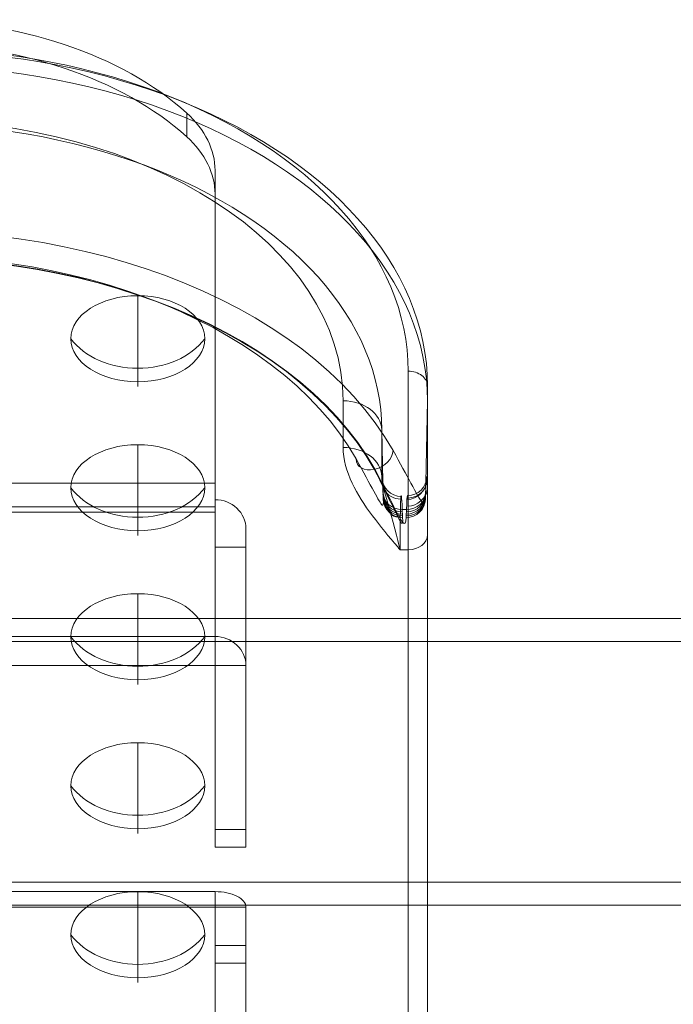
# Model space of a CAD drawing. Units: millimetres. Extents: x -11913 to -6150, y -5982 to -1433.
# Drawn here: x -8193 to -8109, y -3061 to -2933 of the extents above; entities that cross this region are included whole.
import ezdxf

# ---------------------------------------------------------------- set-up
doc = ezdxf.new("R2010")
doc.units = ezdxf.units.MM
doc.header["$MEASUREMENT"] = 0
for name, color, linetype, lineweight in [('Level 25', 7, 'Continuous', 0), ('Level 26', 7, 'Continuous', 0), ('Level 8', 7, 'Continuous', 0)]:
    doc.layers.add(name, color=color, linetype=linetype, lineweight=lineweight)

# ---------------------------------------------------------------- blocks, each defined once
blk = doc.blocks.new('From Feature Node_462')
at = {"layer": 'Level 26', "color": 7, "lineweight": 13}
for q in [(-8178.179321, -3046.057847), (-8178.179321, -3057.794329)]:
    blk.add_line((-8178.179321, -3055.454773), q, dxfattribs=at)
at = {"layer": 'Level 26', "color": 7, "lineweight": 13, "extrusion": (0, 0, -1)}
blk.add_ellipse((-8178.179321, -3051.624551), major_axis=(-8.660254, 0), ratio=0.6427876097, dxfattribs=at)
at = {"layer": 'Level 26', "color": 7, "lineweight": 13}
blk.add_ellipse((-8178.179321, -3047.794329), major_axis=(10, 0), ratio=0.7660444431, start_param=3.6651914292, end_param=4.7123889804, dxfattribs=at)
at = {"layer": 'Level 26', "color": 7, "lineweight": 13, "extrusion": (0, 0, -1)}
blk.add_ellipse((-8178.179321, -3047.794329), major_axis=(-10, 0), ratio=0.7660444431, start_param=3.6651914292, end_param=4.7123889804, dxfattribs=at)
blk = doc.blocks.new('From Feature Solid_275')
at = {"layer": 'Level 26', "color": 7, "lineweight": 13}
blk.add_blockref('From Feature Node_462', (0, 0), dxfattribs=at)
blk = doc.blocks.new('From Feature Node_461')
at = {"layer": 'Level 26', "color": 7, "lineweight": 13}
blk.add_blockref('From Feature Solid_275', (0, 0), dxfattribs=at)
blk = doc.blocks.new('From Feature Solid_274')
at = {"layer": 'Level 26', "color": 7, "lineweight": 13}
blk.add_blockref('From Feature Node_461', (0, 0), dxfattribs=at)
blk = doc.blocks.new('From Feature Node_464')
at = {"layer": 'Level 26', "color": 7, "lineweight": 13}
for q in [(-8178.179321, -3007.49059), (-8178.179321, -3019.227072)]:
    blk.add_line((-8178.179321, -3016.887516), q, dxfattribs=at)
at = {"layer": 'Level 26', "color": 7, "lineweight": 13, "extrusion": (0, 0, -1)}
blk.add_ellipse((-8178.179321, -3013.057294), major_axis=(-8.660254, 0), ratio=0.6427876097, dxfattribs=at)
at = {"layer": 'Level 26', "color": 7, "lineweight": 13}
blk.add_ellipse((-8178.179321, -3009.227072), major_axis=(10, 0), ratio=0.7660444431, start_param=3.6651914292, end_param=4.7123889804, dxfattribs=at)
at = {"layer": 'Level 26', "color": 7, "lineweight": 13, "extrusion": (0, 0, -1)}
blk.add_ellipse((-8178.179321, -3009.227072), major_axis=(-10, 0), ratio=0.7660444431, start_param=3.6651914292, end_param=4.7123889804, dxfattribs=at)
blk = doc.blocks.new('From Feature Solid_277')
at = {"layer": 'Level 26', "color": 7, "lineweight": 13}
blk.add_blockref('From Feature Node_464', (0, 0), dxfattribs=at)
blk = doc.blocks.new('From Feature Node_463')
at = {"layer": 'Level 26', "color": 7, "lineweight": 13}
blk.add_blockref('From Feature Solid_277', (0, 0), dxfattribs=at)
blk = doc.blocks.new('From Feature Solid_276')
at = {"layer": 'Level 26', "color": 7, "lineweight": 13}
blk.add_blockref('From Feature Node_463', (0, 0), dxfattribs=at)
blk = doc.blocks.new('From Feature Node_466')
at = {"layer": 'Level 26', "color": 7, "lineweight": 13}
for q in [(-8178.179321, -3026.774218), (-8178.179321, -3038.5107)]:
    blk.add_line((-8178.179321, -3036.171145), q, dxfattribs=at)
at = {"layer": 'Level 26', "color": 7, "lineweight": 13, "extrusion": (0, 0, -1)}
blk.add_ellipse((-8178.179321, -3032.340922), major_axis=(-8.660254, 0), ratio=0.6427876097, dxfattribs=at)
at = {"layer": 'Level 26', "color": 7, "lineweight": 13}
blk.add_ellipse((-8178.179321, -3028.5107), major_axis=(10, 0), ratio=0.7660444431, start_param=3.6651914292, end_param=4.7123889804, dxfattribs=at)
at = {"layer": 'Level 26', "color": 7, "lineweight": 13, "extrusion": (0, 0, -1)}
blk.add_ellipse((-8178.179321, -3028.5107), major_axis=(-10, 0), ratio=0.7660444431, start_param=3.6651914292, end_param=4.7123889804, dxfattribs=at)
blk = doc.blocks.new('From Feature Solid_279')
at = {"layer": 'Level 26', "color": 7, "lineweight": 13}
blk.add_blockref('From Feature Node_466', (0, 0), dxfattribs=at)
blk = doc.blocks.new('From Feature Node_465')
at = {"layer": 'Level 26', "color": 7, "lineweight": 13}
blk.add_blockref('From Feature Solid_279', (0, 0), dxfattribs=at)
blk = doc.blocks.new('From Feature Solid_278')
at = {"layer": 'Level 26', "color": 7, "lineweight": 13}
blk.add_blockref('From Feature Node_465', (0, 0), dxfattribs=at)
blk = doc.blocks.new('From Feature Node_484')
at = {"layer": 'Level 26', "color": 7, "lineweight": 13}
for q in [(-8178.179321, -2988.206962), (-8178.179321, -2999.943444)]:
    blk.add_line((-8178.179321, -2997.603888), q, dxfattribs=at)
at = {"layer": 'Level 26', "color": 7, "lineweight": 13, "extrusion": (0, 0, -1)}
blk.add_ellipse((-8178.179321, -2993.773666), major_axis=(-8.660254, 0), ratio=0.6427876097, dxfattribs=at)
at = {"layer": 'Level 26', "color": 7, "lineweight": 13}
blk.add_ellipse((-8178.179321, -2989.943444), major_axis=(10, 0), ratio=0.7660444431, start_param=3.6651914292, end_param=4.7123889804, dxfattribs=at)
at = {"layer": 'Level 26', "color": 7, "lineweight": 13, "extrusion": (0, 0, -1)}
blk.add_ellipse((-8178.179321, -2989.943444), major_axis=(-10, 0), ratio=0.7660444431, start_param=3.6651914292, end_param=4.7123889804, dxfattribs=at)
blk = doc.blocks.new('From Feature Solid_297')
at = {"layer": 'Level 26', "color": 7, "lineweight": 13}
blk.add_blockref('From Feature Node_484', (0, 0), dxfattribs=at)
blk = doc.blocks.new('From Feature Node_483')
at = {"layer": 'Level 26', "color": 7, "lineweight": 13}
blk.add_blockref('From Feature Solid_297', (0, 0), dxfattribs=at)
blk = doc.blocks.new('From Feature Solid_296')
at = {"layer": 'Level 26', "color": 7, "lineweight": 13}
blk.add_blockref('From Feature Node_483', (0, 0), dxfattribs=at)
blk = doc.blocks.new('From Feature Node_486')
at = {"layer": 'Level 26', "color": 7, "lineweight": 13}
for q in [(-8178.179321, -2968.923334), (-8178.179321, -2980.659815)]:
    blk.add_line((-8178.179321, -2978.32026), q, dxfattribs=at)
at = {"layer": 'Level 26', "color": 7, "lineweight": 13, "extrusion": (0, 0, -1)}
blk.add_ellipse((-8178.179321, -2974.490038), major_axis=(-8.660254, 0), ratio=0.6427876097, dxfattribs=at)
at = {"layer": 'Level 26', "color": 7, "lineweight": 13}
blk.add_ellipse((-8178.179321, -2970.659815), major_axis=(10, 0), ratio=0.7660444431, start_param=3.6651914292, end_param=4.7123889804, dxfattribs=at)
at = {"layer": 'Level 26', "color": 7, "lineweight": 13, "extrusion": (0, 0, -1)}
blk.add_ellipse((-8178.179321, -2970.659815), major_axis=(-10, 0), ratio=0.7660444431, start_param=3.6651914292, end_param=4.7123889804, dxfattribs=at)
blk = doc.blocks.new('From Feature Solid_299')
at = {"layer": 'Level 26', "color": 7, "lineweight": 13}
blk.add_blockref('From Feature Node_486', (0, 0), dxfattribs=at)
blk = doc.blocks.new('From Feature Node_485')
at = {"layer": 'Level 26', "color": 7, "lineweight": 13}
blk.add_blockref('From Feature Solid_299', (0, 0), dxfattribs=at)
blk = doc.blocks.new('From Feature Solid_298')
at = {"layer": 'Level 26', "color": 7, "lineweight": 13}
blk.add_blockref('From Feature Node_485', (0, 0), dxfattribs=at)
blk = doc.blocks.new('From Feature Node_497')
at = {"layer": 'Level 26', "color": 7, "lineweight": 13}
blk.add_line((-8143.179321, -3001.808511), (-8144.220641, -3001.808511), dxfattribs=at)
blk = doc.blocks.new('From Feature Node_496')
at = {"layer": 'Level 26', "color": 7, "lineweight": 13}
blk.add_line((-8143.179321, -3101.440591), (-8144.220641, -3101.440591), dxfattribs=at)
blk.add_blockref('From Feature Node_497', (0, 0), dxfattribs=at)
blk = doc.blocks.new('From Feature Solid_302')
at = {"layer": 'Level 26', "color": 7, "lineweight": 13}
blk.add_blockref('From Feature Node_496', (0, 0), dxfattribs=at)
blk = doc.blocks.new('From Feature Node_498')
at = {"layer": 'Level 26', "color": 7, "lineweight": 13}
for p, q in [((-8140.679321, -2982.524883), (-8140.955869, -2995.235734)), ((-8146.402774, -2995.235734), (-8146.597377, -2986.291277))]:
    blk.add_line(p, q, dxfattribs=at)
blk = doc.blocks.new('From Feature Solid_303')
at = {"layer": 'Level 26', "color": 7, "lineweight": 13}
blk.add_blockref('From Feature Node_498', (0, 0), dxfattribs=at)
blk = doc.blocks.new('From Feature Node_495')
at = {"layer": 'Level 26', "color": 7, "lineweight": 13}
for name in ['From Feature Solid_303', 'From Feature Solid_302']:
    blk.add_blockref(name, (0, 0), dxfattribs=at)
blk = doc.blocks.new('From Feature Node_494')
at = {"layer": 'Level 26', "color": 7, "lineweight": 13}
for p, q in [((-8147.489344, -2991.38962), (-8147.577234, -2991.38962)), ((-8143.408835, -2996.599066), (-8143.949807, -2996.599066))]:
    blk.add_line(p, q, dxfattribs=at)
blk.add_blockref('From Feature Node_495', (0, 0), dxfattribs=at)
blk = doc.blocks.new('From Feature Node_493')
at = {"layer": 'Level 26', "color": 7, "lineweight": 13}
blk.add_blockref('From Feature Node_494', (0, 0), dxfattribs=at)
blk = doc.blocks.new('From Feature Solid_301')
at = {"layer": 'Level 26', "color": 7, "lineweight": 13}
blk.add_blockref('From Feature Node_493', (0, 0), dxfattribs=at)
blk = doc.blocks.new('From Feature Node_505')
at = {"layer": 'Level 26', "color": 7, "lineweight": 13}
for p in [(-8140.679321, -2980.609772), (-8140.679321, -2980.609772), (-8140.679321, -2993.773666)]:
    blk.add_line(p, (-8140.679321, -2982.524883), dxfattribs=at)
blk.add_ellipse((-8208.179321, -2982.524883), major_axis=(67.5, 0), ratio=0.6427876097, start_param=0, end_param=3.1415926536, dxfattribs=at)
blk = doc.blocks.new('From Feature Solid_308')
at = {"layer": 'Level 26', "color": 7, "lineweight": 13}
blk.add_blockref('From Feature Node_505', (0, 0), dxfattribs=at)
blk = doc.blocks.new('From Feature Node_503')
at = {"layer": 'Level 26', "color": 7, "lineweight": 13}
blk.add_blockref('From Feature Solid_308', (0, 0), dxfattribs=at)
blk = doc.blocks.new('From Feature Solid_306')
at = {"layer": 'Level 26', "color": 7, "lineweight": 13}
blk.add_blockref('From Feature Node_503', (0, 0), dxfattribs=at)
blk = doc.blocks.new('From Feature Node_501')
at = {"layer": 'Level 26', "color": 7, "lineweight": 13}
blk.add_blockref('From Feature Solid_306', (0, 0), dxfattribs=at)
blk = doc.blocks.new('From Feature Node_500')
at = {"layer": 'Level 26', "color": 7, "lineweight": 13}
blk.add_blockref('From Feature Node_501', (0, 0), dxfattribs=at)
blk = doc.blocks.new('From Feature Node_499')
at = {"layer": 'Level 26', "color": 7, "lineweight": 13}
blk.add_blockref('From Feature Node_500', (0, 0), dxfattribs=at)
blk = doc.blocks.new('From Feature Solid_304')
at = {"layer": 'Level 26', "color": 7, "lineweight": 13}
blk.add_blockref('From Feature Node_499', (0, 0), dxfattribs=at)
blk = doc.blocks.new('From Feature Node_492')
at = {"layer": 'Level 26', "color": 7, "lineweight": 13}
for name in ['From Feature Solid_304', 'From Feature Solid_301']:
    blk.add_blockref(name, (0, 0), dxfattribs=at)
blk = doc.blocks.new('From Feature Node_491')
at = {"layer": 'Level 26', "color": 7, "lineweight": 13, "extrusion": (0, 0, -1)}
for centre, major_axis, ratio, start_param, end_param in [((-8208.18, -3005.51), (-64.46, 0), 0.642788, 0, 2.793924), ((-8146.18, -3024.82), (-0.41, 32.5), 0.010711, 6.27231, 6.632388), ((-8144.06, -2992.41), (-2.48, -0.33), 0.996126, 4.846278, 6.405291), ((-8144.15, -2992.78), (-2.5, 0.12), 0.984774, 4.665165, 5.713077), ((-8144.18, -2968.41), (-0.35, 30), 0.009819, 3.368543, 3.490773), ((-8144.2, -2995.33), (-2.5, 0.03), 0.906299, 4.703139, 5.177068)]:
    blk.add_ellipse(centre, major_axis=major_axis, ratio=ratio, start_param=start_param, end_param=end_param, dxfattribs=at)
at = {"layer": 'Level 26', "color": 7, "lineweight": 13}
for centre, major_axis, ratio, start_param, end_param in [((-8208.18, -3003.62), (61.96, 0), 0.642788, 0.347669, 3.141593), ((-8147.58, -2989.47), (-2.18, -1.23), 0.720212, 5.914149, 7.46828), ((-8143.68, -3024.79), (-0.41, 30), 0.011604, 5.933959, 6.981156), ((-8146.68, -2968.44), (-0.35, 27.5), 0.010711, -3.490795, -3.368565), ((-8143.95, -2994.25), (-2.5, -0.11), 0.939595, 6.251886, 7.81435), ((-8143.94, -2994.53), (2.5, 0.11), 0.949608, 3.107411, 4.669438), ((-8143.93, -2994.78), (2.5, 0.12), 0.958735, 3.103907, 4.665505), ((-8143.91, -2995), (2.5, 0.13), 0.966967, 3.099557, 4.660735), ((-8143.9, -2995.2), (-2.5, -0.15), 0.974297, 6.235617, 7.796383), ((-8143.9, -2995.2), (2.5, 0.15), 0.974297, 3.094024, 4.654791)]:
    blk.add_ellipse(centre, major_axis=major_axis, ratio=ratio, start_param=start_param, end_param=end_param, dxfattribs=at)
for points, knots in [([(-8146.4, -2995.24), (-8146.37, -2995.88), (-8146.39, -2996.15), (-8146.56, -2996.02), (-8146.73, -2995.87), (-8147.08, -2995.26), (-8147.63, -2994.23), (-8148.19, -2993.21), (-8148.97, -2991.76), (-8149.93, -2990.05)], [0, 0, 0, 0, 0.31812, 0.31812, 0.31812, 0.660614, 0.660614, 0.660614, 1, 1, 1, 1]), ([(-8147.58, -2991.39), (-8146.57, -2993.33), (-8145.77, -2994.98), (-8145.19, -2996.17), (-8144.61, -2997.36), (-8144.25, -2998.11), (-8144.07, -2998.34), (-8143.9, -2998.54), (-8143.87, -2998.3), (-8143.9, -2997.64)], [0, 0, 0, 0, 0.341018, 0.341018, 0.341018, 0.684284, 0.684284, 0.684284, 1, 1, 1, 1])]:
    blk.add_open_spline(points, degree=3, knots=knots, dxfattribs=at)
blk.add_blockref('From Feature Node_492', (0, 0), dxfattribs=at)
blk = doc.blocks.new('From Feature Node_490')
at = {"layer": 'Level 26', "color": 7, "lineweight": 13, "extrusion": (0, 0, -1)}
for centre, major_axis, ratio, start_param, end_param in [((-8208.18, -3003.62), (67.04, 0), 0.642788, 3.141593, 5.93598), ((-8141.18, -3024.82), (-0.41, -32.5), 0.010711, 2.79239, 3.446712), ((-8143.41, -2994.25), (-2.5, 0.11), 0.939595, 3.110293, 4.672757), ((-8143.44, -2995), (-2.5, 0.13), 0.966967, 3.099557, 4.660735), ((-8143.43, -2994.78), (-2.5, 0.12), 0.958735, 3.103907, 4.665505), ((-8143.42, -2994.53), (-2.5, 0.11), 0.949608, 3.107411, 4.669438), ((-8143.18, -2968.41), (-0.35, -30), 0.009819, -0.349181, -0.22695)]:
    blk.add_ellipse(centre, major_axis=major_axis, ratio=ratio, start_param=start_param, end_param=end_param, dxfattribs=at)
at = {"layer": 'Level 26', "color": 7, "lineweight": 13}
for centre, major_axis, ratio, start_param, end_param in [((-8208.18, -3005.51), (64.54, 0), 0.642788, 0.347205, 3.141593), ((-8147.49, -2989.47), (-2.18, -1.23), 0.720333, 1.185541, 2.739673), ((-8143.34, -2992.84), (2.49, -0.17), 0.982946, 4.781255, 6.341467), ((-8143.27, -2992.3), (2.19, -1.2), 0.999741, 5.215061, 6.773307), ((-8143.22, -2992.63), (2.5, 0.15), 0.989523, 4.652305, 6.208925), ((-8143.68, -3024.79), (-0.41, -30), 0.011604, 2.836743, 3.490819), ((-8143.41, -2994.25), (-2.5, 0.11), 0.939595, 1.610428, 3.172892), ((-8140.68, -2968.44), (-0.35, -27.5), 0.010711, 0.226972, 0.349203), ((-8143.46, -2995.2), (-2.5, 0.15), 0.974297, 1.628395, 3.189161)]:
    blk.add_ellipse(centre, major_axis=major_axis, ratio=ratio, start_param=start_param, end_param=end_param, dxfattribs=at)
for points, knots in [([(-8145.14, -2988.96), (-8144.21, -2990.61), (-8143.42, -2992.06), (-8142.82, -2993.18), (-8142.14, -2994.43), (-8141.68, -2995.29), (-8141.39, -2995.65), (-8141.11, -2996), (-8141, -2995.86), (-8140.96, -2995.24)], [0, 0, 0, 0, 0.308632, 0.308632, 0.308632, 0.656475, 0.656475, 0.656475, 1, 1, 1, 1]), ([(-8143.46, -2997.64), (-8143.5, -2998.37), (-8143.61, -2998.58), (-8143.88, -2998.26), (-8144.15, -2997.94), (-8144.6, -2997.08), (-8145.26, -2995.79), (-8145.84, -2994.64), (-8146.59, -2993.13), (-8147.49, -2991.39)], [0, 0, 0, 0, 0.347526, 0.347526, 0.347526, 0.694937, 0.694937, 0.694937, 1, 1, 1, 1])]:
    blk.add_open_spline(points, degree=3, knots=knots, dxfattribs=at)
blk.add_blockref('From Feature Node_491', (0, 0), dxfattribs=at)
blk = doc.blocks.new('From Feature Node_489')
at = {"layer": 'Level 26', "color": 7, "lineweight": 13}
for p, q in [((-8140.68, -2993.77), (-8140.68, -2999.89)), ((-8143.18, -2996.17), (-8143.18, -3001.81)), ((-8140.68, -3099.53), (-8140.68, -2999.89)), ((-8143.18, -3101.44), (-8143.18, -3001.81))]:
    blk.add_line(p, q, dxfattribs=at)
at = {"layer": 'Level 26', "color": 7, "lineweight": 13, "extrusion": (0, 0, -1)}
blk.add_ellipse((-8143.18, -2999.89), major_axis=(2.5, 0), ratio=0.766044, start_param=0, end_param=1.570796, dxfattribs=at)
at = {"layer": 'Level 26', "color": 7, "lineweight": 13}
for points, knots in [([(-8143.18, -2996.17), (-8142.05, -2996.17), (-8140.78, -2995.05), (-8140.69, -2993.97), (-8140.68, -2993.92), (-8140.68, -2993.87), (-8140.68, -2993.82)], [0, 0, 0, 0, 0.955453, 0.955453, 0.955453, 1, 1, 1, 1]), ([(-8140.68, -2993.82), (-8140.68, -2993.82), (-8140.68, -2993.82), (-8140.68, -2993.82), (-8140.68, -2993.82), (-8140.68, -2993.81), (-8140.68, -2993.81), (-8140.68, -2993.81), (-8140.68, -2993.8), (-8140.68, -2993.8), (-8140.68, -2993.79), (-8140.68, -2993.78), (-8140.68, -2993.77)], [0, 0, 0, 0, 0.095272, 0.095272, 0.095272, 0.219647, 0.219647, 0.219647, 0.451966, 0.451966, 0.451966, 1, 1, 1, 1])]:
    blk.add_open_spline(points, degree=3, knots=knots, dxfattribs=at)
blk.add_blockref('From Feature Node_490', (0, 0), dxfattribs=at)
blk = doc.blocks.new('From Feature Node_488')
at = {"layer": 'Level 26', "color": 7, "lineweight": 13}
for p, q in [((-8143.179321, -3116.893997), (-8143.179321, -2978.69466)), ((-8140.679321, -2999.8934), (-8140.679321, -2980.609772))]:
    blk.add_line(p, q, dxfattribs=at)
at = {"layer": 'Level 26', "color": 7, "lineweight": 13, "extrusion": (0, 0, -1)}
for centre, major_axis, ratio, start_param, end_param in [((-8208.179321, -2978.69466), (65, 0), 0.6427876097, 3.1415926536, 6.2831853072), ((-8143.179321, -2980.609772), (-2.5, 0), 0.7660444431, 1.5707963268, 3.1415926536)]:
    blk.add_ellipse(centre, major_axis=major_axis, ratio=ratio, start_param=start_param, end_param=end_param, dxfattribs=at)
at = {"layer": 'Level 26', "color": 7, "lineweight": 13}
for centre, major_axis, ratio, end_param in [((-8208.179321, -2980.609772), (-67.5, 0), 0.6427876097, 6.2831853072), ((-8143.179321, -2980.609772), (-2.5, 0), 0.7660444431, 4.7123889804)]:
    blk.add_ellipse(centre, major_axis=major_axis, ratio=ratio, start_param=3.1415926536, end_param=end_param, dxfattribs=at)
blk.add_blockref('From Feature Node_489', (0, 0), dxfattribs=at)
blk = doc.blocks.new('From Feature Node_487')
at = {"layer": 'Level 26', "color": 7, "lineweight": 13}
for p, q in [((-8151.6, -2988.56), (-8151.6, -2982.52)), ((-8146.6, -2992.32), (-8146.6, -2986.29))]:
    blk.add_line(p, q, dxfattribs=at)
at = {"layer": 'Level 26', "color": 7, "lineweight": 13, "extrusion": (0, 0, -1)}
for centre, major_axis, ratio, start_param, end_param in [((-8208.18, -2986.29), (-61.58, 0), 0.642788, 0, 3.141593), ((-8151.6, -2986.36), (5, 0), 0.766044, 4.712389, 6.26652), ((-8151.6, -2986.36), (-5, 0), 0.766044, 1.570796, 3.124928), ((-8151.6, -2992.39), (5, 0), 0.766044, 4.712389, 6.26652)]:
    blk.add_ellipse(centre, major_axis=major_axis, ratio=ratio, start_param=start_param, end_param=end_param, dxfattribs=at)
at = {"layer": 'Level 26', "color": 7, "lineweight": 13}
blk.add_ellipse((-8208.18, -2982.52), major_axis=(-56.58, 0), ratio=0.642788, start_param=3.141593, end_param=6.283185, dxfattribs=at)
for points, knots in [([(-8144.22, -3001.81), (-8144.33, -3001.69), (-8144.43, -3001.56), (-8144.54, -3001.44), (-8146.8, -2998.78), (-8149.06, -2996.07), (-8150.43, -2993.17), (-8151.13, -2991.68), (-8151.6, -2990.12), (-8151.6, -2988.56)], [0, 0, 0, 0, 0.029681, 0.029681, 0.029681, 0.67072, 0.67072, 0.67072, 1, 1, 1, 1]), ([(-8146.6, -2992.32), (-8146.61, -2992.91), (-8146.45, -2993.56), (-8146.25, -2994.32), (-8145.86, -2995.75), (-8145.27, -2997.61), (-8144.68, -2999.92), (-8144.57, -3000.38), (-8144.45, -3000.86), (-8144.33, -3001.35), (-8144.29, -3001.5), (-8144.26, -3001.66), (-8144.22, -3001.81)], [0, 0, 0, 0, 0.295811, 0.295811, 0.295811, 0.856204, 0.856204, 0.856204, 0.966374, 0.966374, 0.966374, 1, 1, 1, 1])]:
    blk.add_open_spline(points, degree=3, knots=knots, dxfattribs=at)
blk.add_blockref('From Feature Node_488', (0, 0), dxfattribs=at)
blk = doc.blocks.new('From Feature Solid_300')
at = {"layer": 'Level 26', "color": 7, "lineweight": 13}
blk.add_blockref('From Feature Node_487', (0, 0), dxfattribs=at)
blk = doc.blocks.new('From Feature Node_456')
at = {"layer": 'Level 26', "color": 7, "lineweight": 13}
for name in ['From Feature Solid_300', 'From Feature Solid_298', 'From Feature Solid_296', 'From Feature Solid_276', 'From Feature Solid_278', 'From Feature Solid_274']:
    blk.add_blockref(name, (0, 0), dxfattribs=at)
blk = doc.blocks.new('From Feature Solid_269')
at = {"layer": 'Level 26', "color": 7, "lineweight": 13}
blk.add_blockref('From Feature Node_456', (0, 0), dxfattribs=at)
blk = doc.blocks.new('From Feature Node_431')
at = {"layer": 'Level 26', "color": 7, "lineweight": 13}
blk.add_blockref('From Feature Solid_269', (0, 0), dxfattribs=at)
blk = doc.blocks.new('From Feature Solid_244')
at = {"layer": 'Level 26', "color": 7, "lineweight": 13}
blk.add_blockref('From Feature Node_431', (4137.84, 1592.8885), dxfattribs=at)
blk = doc.blocks.new('From Smart Solid_13')
at = {"layer": 'Level 25', "color": 253, "lineweight": 13}
for p, q in [((175.000179, 18.537855), (-174.999821, 18.537855)), ((175.000179, 15.555039), (-174.999821, 15.555039)), ((175.000179, -15.555881), (-174.999821, -15.555881)), ((175.000179, -18.538696), (-174.999821, -18.538696))]:
    blk.add_line(p, q, dxfattribs=at)
blk = doc.blocks.new('From Feature Node_594')
at = {"layer": 'Level 25', "color": 253, "lineweight": 13}
for p, q in [((-8208.179321, -2933.2065), (-8208.179321, -2936.270678)), ((-8208.179321, -2942.526921), (-8208.179321, -2945.591099)), ((-8244.505852, -2945.289117), (-8244.505852, -2948.353295)), ((-8171.852791, -2945.289117), (-8171.852791, -2948.353295)), ((-8214.679321, -2946.70504), (-8214.679321, -2949.769218)), ((-8214.679321, -2949.918978), (-8214.679321, -2946.70504)), ((-8201.679321, -2946.70504), (-8201.679321, -2949.769218)), ((-8201.679321, -2946.70504), (-8201.679321, -2949.769218)), ((-8201.679321, -2946.70504), (-8201.679321, -2949.918978)), ((-8214.679321, -2952.983156), (-8214.679321, -2949.769218)), ((-8201.679321, -2949.769218), (-8201.679321, -2952.983156)), ((-8214.679321, -2949.918978), (-8214.679321, -2952.983156)), ((-8214.679321, -2949.918978), (-8214.679321, -2952.983156)), ((-8201.679321, -2949.918978), (-8201.679321, -2952.983156)), ((-8248.179321, -2952.71448), (-8248.179321, -2993.193508)), ((-8248.179321, -2952.71448), (-8248.179321, -2955.778658)), ((-8168.179321, -2993.193508), (-8168.179321, -2952.71448)), ((-8168.179321, -2952.71448), (-8168.179321, -2955.778658)), ((-8208.179321, -2954.097098), (-8208.179321, -2957.161276)), ((-8248.179321, -2955.778658), (-8248.179321, -2996.257685)), ((-8168.179321, -2996.257685), (-8168.179321, -2955.778658))]:
    blk.add_line(p, q, dxfattribs=at)
for centre, major_axis, start_param, end_param in [((-8208.179321, -2961.810549), (44.5, 0), 0.6157741831, 2.5258184704), ((-8208.179321, -2964.874727), (44.5, 0), 0.6157741831, 2.5258184704), ((-8228.179321, -2952.71448), (20, 0), 2.5258184704, 3.1415926536), ((-8188.179321, -2952.71448), (20, 0), 0, 0.6157741831), ((-8228.179321, -2955.778658), (20, 0), 2.5258184704, 3.1415926536), ((-8188.179321, -2955.778658), (20, 0), 0, 0.6157741831)]:
    blk.add_ellipse(centre, major_axis=major_axis, ratio=0.6427876097, start_param=start_param, end_param=end_param, dxfattribs=at)
at = {"layer": 'Level 25', "color": 253, "lineweight": 13, "extrusion": (0, 0, -1)}
for centre, start_param, end_param in [((-8208.179321, -2946.70504), 0, 3.1415926536), ((-8208.179321, -2949.769218), 0, 3.1415926536), ((-8208.179321, -2949.918978), 3.1415926536, 6.2831853072), ((-8208.179321, -2952.983156), 3.1415926536, 6.2831853072)]:
    blk.add_ellipse(centre, major_axis=(-6.5, 0), ratio=0.6427876097, start_param=start_param, end_param=end_param, dxfattribs=at)
blk = doc.blocks.new('From Feature Solid_384')
at = {"layer": 'Level 25', "color": 253, "lineweight": 13}
blk.add_blockref('From Feature Node_594', (0, 0), dxfattribs=at)
blk = doc.blocks.new('From Feature Node_596')
at = {"layer": 'Level 25', "color": 253, "lineweight": 13}
for p, q in [((-8252.179321, -3001.466018), (-8252.179321, -2999.088533)), ((-8248.179321, -3001.466018), (-8248.179321, -2999.088533)), ((-8248.179321, -2999.088533), (-8248.179321, -3016.788009)), ((-8252.179321, -3001.466018), (-8248.179321, -3001.466018)), ((-8252.179321, -3040.290206), (-8252.179321, -3001.466018)), ((-8248.179321, -3040.290206), (-8248.179321, -3001.466018)), ((-8252.179321, -3016.788009), (-8252.179321, -3037.992073)), ((-8248.179321, -3016.788009), (-8248.179321, -3037.992073)), ((-8252.179321, -3037.992073), (-8248.179321, -3037.992073)), ((-8252.179321, -3037.992073), (-8252.179321, -3040.290206)), ((-8248.179321, -3037.992073), (-8248.179321, -3040.290206)), ((-8252.179321, -3040.290206), (-8248.179321, -3040.290206))]:
    blk.add_line(p, q, dxfattribs=at)
blk = doc.blocks.new('From Feature Solid_386')
at = {"layer": 'Level 25', "color": 253, "lineweight": 13}
blk.add_blockref('From Feature Node_596', (0, 0), dxfattribs=at)
blk = doc.blocks.new('From Feature Node_597')
at = {"layer": 'Level 25', "color": 253, "lineweight": 13}
for p, q in [((-8248.179321, -2999.088533), (-8248.179321, -2995.329763)), ((-8252.179321, -2999.088533), (-8252.179321, -3016.788009))]:
    blk.add_line(p, q, dxfattribs=at)
for centre in [(-8248.179321, -2999.088533), (-8248.179321, -3016.788009)]:
    blk.add_ellipse(centre, major_axis=(-4, 0), ratio=0.9396926208, start_param=4.7123889804, end_param=6.2831853072, dxfattribs=at)
blk = doc.blocks.new('From Feature Solid_387')
at = {"layer": 'Level 25', "color": 253, "lineweight": 13}
blk.add_blockref('From Feature Node_597', (0, 0), dxfattribs=at)
blk = doc.blocks.new('From Feature Node_599')
at = {"layer": 'Level 25', "color": 253, "lineweight": 13}
for p, q in [((-8248.179321, -2993.193508), (-8248.179321, -2995.329763)), ((-8248.179321, -2993.193508), (-8168.179321, -2993.193508)), ((-8168.179321, -2993.193508), (-8168.179321, -2995.329763)), ((-8248.179321, -2995.329763), (-8248.179321, -3013.029238)), ((-8248.179321, -2999.088533), (-8248.179321, -2996.952278)), ((-8168.179321, -2999.088533), (-8168.179321, -2996.952278)), ((-8168.179321, -3016.788009), (-8168.179321, -2999.088533)), ((-8248.179321, -3013.029238), (-8168.179321, -3013.029238)), ((-8252.179321, -3016.788009), (-8248.179321, -3016.788009)), ((-8248.179321, -3016.788009), (-8168.179321, -3016.788009))]:
    blk.add_line(p, q, dxfattribs=at)
blk = doc.blocks.new('From Feature Solid_389')
at = {"layer": 'Level 25', "color": 253, "lineweight": 13}
blk.add_blockref('From Feature Node_599', (0, 0), dxfattribs=at)
blk = doc.blocks.new('From Feature Node_600')
at = {"layer": 'Level 25', "color": 253, "lineweight": 13}
blk.add_line((-8168.179321, -2995.329763), (-8168.179321, -3013.029238), dxfattribs=at)
at = {"layer": 'Level 25', "color": 253, "lineweight": 13, "extrusion": (0, 0, -1)}
for centre in [(-8168.179321, -2999.088533), (-8168.179321, -3016.788009)]:
    blk.add_ellipse(centre, major_axis=(4, 0), ratio=0.9396926208, start_param=4.7123889804, end_param=6.2831853072, dxfattribs=at)
blk = doc.blocks.new('From Feature Solid_390')
at = {"layer": 'Level 25', "color": 253, "lineweight": 13}
blk.add_blockref('From Feature Node_600', (0, 0), dxfattribs=at)
blk = doc.blocks.new('From Feature Node_601')
at = {"layer": 'Level 25', "color": 253, "lineweight": 13}
for p, q in [((-8168.179321, -2999.088533), (-8168.179321, -2995.329763)), ((-8168.179321, -3001.466018), (-8168.179321, -2999.088533)), ((-8164.179321, -3001.466018), (-8164.179321, -2999.088533)), ((-8164.179321, -2999.088533), (-8164.179321, -3016.788009)), ((-8164.179321, -3001.466018), (-8168.179321, -3001.466018)), ((-8168.179321, -3040.290206), (-8168.179321, -3001.466018)), ((-8164.179321, -3040.290206), (-8164.179321, -3001.466018)), ((-8164.179321, -3016.788009), (-8168.179321, -3016.788009)), ((-8168.179321, -3016.788009), (-8168.179321, -3037.992073)), ((-8164.179321, -3016.788009), (-8164.179321, -3037.992073)), ((-8164.179321, -3037.992073), (-8168.179321, -3037.992073)), ((-8168.179321, -3037.992073), (-8168.179321, -3040.290206)), ((-8164.179321, -3037.992073), (-8164.179321, -3040.290206)), ((-8164.179321, -3040.290206), (-8168.179321, -3040.290206))]:
    blk.add_line(p, q, dxfattribs=at)
blk = doc.blocks.new('From Feature Solid_391')
at = {"layer": 'Level 25', "color": 253, "lineweight": 13}
blk.add_blockref('From Feature Node_601', (0, 0), dxfattribs=at)
blk = doc.blocks.new('From Feature Node_598')
at = {"layer": 'Level 25', "color": 253, "lineweight": 13}
for name in ['From Feature Solid_389', 'From Feature Solid_390', 'From Feature Solid_391']:
    blk.add_blockref(name, (0, 0), dxfattribs=at)
blk = doc.blocks.new('From Feature Solid_388')
at = {"layer": 'Level 25', "color": 253, "lineweight": 13}
blk.add_blockref('From Feature Node_598', (0, 0), dxfattribs=at)
blk = doc.blocks.new('From Feature Node_595')
at = {"layer": 'Level 25', "color": 253, "lineweight": 13}
for name in ['From Feature Solid_388', 'From Feature Solid_387', 'From Feature Solid_386']:
    blk.add_blockref(name, (0, 0), dxfattribs=at)
blk = doc.blocks.new('From Feature Solid_385')
at = {"layer": 'Level 25', "color": 253, "lineweight": 13}
blk.add_blockref('From Feature Node_595', (0, 0), dxfattribs=at)
blk = doc.blocks.new('From Feature Node_593')
at = {"layer": 'Level 25', "color": 253, "lineweight": 13}
for name in ['From Feature Solid_384', 'From Feature Solid_385']:
    blk.add_blockref(name, (0, 0), dxfattribs=at)
blk = doc.blocks.new('From Feature Node_592')
at = {"layer": 'Level 25', "color": 253, "lineweight": 13}
for p, q in [((-8248.179321, -2996.257685), (-8168.179321, -2996.257685)), ((-8248.179321, -2996.257685), (-8248.179321, -2996.952278)), ((-8168.179321, -2996.257685), (-8168.179321, -2996.952278)), ((-8248.179321, -2996.952278), (-8168.179321, -2996.952278))]:
    blk.add_line(p, q, dxfattribs=at)
blk.add_blockref('From Feature Node_593', (0, 0), dxfattribs=at)
blk = doc.blocks.new('From Feature Solid_383')
at = {"layer": 'Level 25', "color": 253, "lineweight": 13}
blk.add_blockref('From Feature Node_592', (8208.1795, 2986.7485), dxfattribs=at)
blk = doc.blocks.new('From Feature Node_604')
at = {"layer": 'Level 25', "color": 253, "lineweight": 13}
for p, q in [((-8248.179321, -3136.745822), (-8248.179321, -3096.266794)), ((-8168.179321, -3096.266794), (-8168.179321, -3136.745822)), ((-8248.179321, -3139.809999), (-8248.179321, -3099.330972)), ((-8168.179321, -3099.330972), (-8168.179321, -3139.809999)), ((-8208.179321, -3135.363204), (-8208.179321, -3138.427382)), ((-8248.179321, -3136.745822), (-8248.179321, -3139.809999)), ((-8168.179321, -3136.745822), (-8168.179321, -3139.809999)), ((-8214.679321, -3139.541323), (-8214.679321, -3142.605501)), ((-8214.679321, -3139.541323), (-8214.679321, -3142.605501)), ((-8214.679321, -3139.541323), (-8214.679321, -3142.755261)), ((-8201.679321, -3139.541323), (-8201.679321, -3142.605501)), ((-8201.679321, -3142.755261), (-8201.679321, -3139.541323)), ((-8214.679321, -3142.605501), (-8214.679321, -3145.819439)), ((-8214.679321, -3142.755261), (-8214.679321, -3145.819439)), ((-8201.679321, -3145.819439), (-8201.679321, -3142.605501)), ((-8201.679321, -3142.755261), (-8201.679321, -3145.819439)), ((-8201.679321, -3142.755261), (-8201.679321, -3145.819439)), ((-8244.505852, -3144.171184), (-8244.505852, -3147.235362)), ((-8171.852791, -3144.171184), (-8171.852791, -3147.235362)), ((-8208.179321, -3146.933381), (-8208.179321, -3149.997558)), ((-8208.179321, -3156.253801), (-8208.179321, -3159.317979))]:
    blk.add_line(p, q, dxfattribs=at)
for centre, start_param, end_param in [((-8208.179321, -3139.541323), 3.1415926536, 6.2831853072), ((-8208.179321, -3142.605501), 3.1415926536, 6.2831853072), ((-8208.179321, -3142.755261), 0, 3.1415926536), ((-8208.179321, -3145.819439), 0, 3.1415926536)]:
    blk.add_ellipse(centre, major_axis=(-6.5, 0), ratio=0.6427876097, start_param=start_param, end_param=end_param, dxfattribs=at)
at = {"layer": 'Level 25', "color": 253, "lineweight": 13, "extrusion": (0, 0, -1)}
for centre, major_axis, start_param, end_param in [((-8228.179321, -3136.745822), (20, 0), 2.5258184704, 3.1415926536), ((-8188.179321, -3136.745822), (20, 0), 0, 0.6157741831), ((-8228.179321, -3139.809999), (20, 0), 2.5258184704, 3.1415926536), ((-8188.179321, -3139.809999), (20, 0), 0, 0.6157741831), ((-8208.179321, -3127.649752), (44.5, 0), 0.6157741831, 2.5258184704), ((-8208.179321, -3130.71393), (44.5, 0), 0.6157741831, 2.5258184704)]:
    blk.add_ellipse(centre, major_axis=major_axis, ratio=0.6427876097, start_param=start_param, end_param=end_param, dxfattribs=at)
blk = doc.blocks.new('From Feature Solid_393')
at = {"layer": 'Level 25', "color": 253, "lineweight": 13}
blk.add_blockref('From Feature Node_604', (0, 0), dxfattribs=at)
blk = doc.blocks.new('From Feature Node_606')
at = {"layer": 'Level 25', "color": 253, "lineweight": 13}
for p, q in [((-8252.179321, -3048.040961), (-8252.179321, -3053.51466)), ((-8248.179321, -3048.040961), (-8248.179321, -3053.51466)), ((-8248.179321, -3092.857606), (-8248.179321, -3048.040961)), ((-8252.179321, -3053.000318), (-8248.179321, -3053.000318)), ((-8252.179321, -3053.000318), (-8252.179321, -3055.298451)), ((-8248.179321, -3053.000318), (-8248.179321, -3055.298451)), ((-8252.179321, -3055.298451), (-8252.179321, -3094.122639)), ((-8252.179321, -3055.298451), (-8248.179321, -3055.298451)), ((-8248.179321, -3055.298451), (-8248.179321, -3094.122639)), ((-8252.179321, -3094.122639), (-8252.179321, -3092.857606)), ((-8248.179321, -3094.122639), (-8248.179321, -3092.857606)), ((-8252.179321, -3094.122639), (-8248.179321, -3094.122639))]:
    blk.add_line(p, q, dxfattribs=at)
blk = doc.blocks.new('From Feature Solid_395')
at = {"layer": 'Level 25', "color": 253, "lineweight": 13}
blk.add_blockref('From Feature Node_606', (0, 0), dxfattribs=at)
blk = doc.blocks.new('From Feature Node_607')
at = {"layer": 'Level 25', "color": 253, "lineweight": 13}
for p, q in [((-8252.179321, -3092.857606), (-8252.179321, -3048.040961)), ((-8248.179321, -3092.857606), (-8248.179321, -3090.857606))]:
    blk.add_line(p, q, dxfattribs=at)
for centre in [(-8248.179321, -3048.040961), (-8248.179321, -3092.857606)]:
    blk.add_ellipse(centre, major_axis=(-4, 0), ratio=0.5, start_param=4.7123889804, end_param=6.2831853072, dxfattribs=at)
blk = doc.blocks.new('From Feature Solid_396')
at = {"layer": 'Level 25', "color": 253, "lineweight": 13}
blk.add_blockref('From Feature Node_607', (0, 0), dxfattribs=at)
blk = doc.blocks.new('From Feature Node_609')
at = {"layer": 'Level 25', "color": 253, "lineweight": 13}
for p, q in [((-8248.179321, -3090.857606), (-8248.179321, -3046.040961)), ((-8248.179321, -3046.040961), (-8168.179321, -3046.040961)), ((-8252.179321, -3048.040961), (-8248.179321, -3048.040961)), ((-8248.179321, -3048.040961), (-8168.179321, -3048.040961)), ((-8168.179321, -3048.040961), (-8168.179321, -3092.857606)), ((-8248.179321, -3096.266794), (-8248.179321, -3090.857606)), ((-8168.179321, -3096.266794), (-8168.179321, -3090.857606)), ((-8248.179321, -3092.857606), (-8248.179321, -3098.266794)), ((-8168.179321, -3092.857606), (-8168.179321, -3098.266794)), ((-8248.179321, -3096.266794), (-8168.179321, -3096.266794))]:
    blk.add_line(p, q, dxfattribs=at)
blk = doc.blocks.new('From Feature Solid_398')
at = {"layer": 'Level 25', "color": 253, "lineweight": 13}
blk.add_blockref('From Feature Node_609', (0, 0), dxfattribs=at)
blk = doc.blocks.new('From Feature Node_610')
at = {"layer": 'Level 25', "color": 253, "lineweight": 13}
blk.add_line((-8168.179321, -3090.857606), (-8168.179321, -3046.040961), dxfattribs=at)
at = {"layer": 'Level 25', "color": 253, "lineweight": 13, "extrusion": (0, 0, -1)}
for centre in [(-8168.179321, -3048.040961), (-8168.179321, -3092.857606)]:
    blk.add_ellipse(centre, major_axis=(4, 0), ratio=0.5, start_param=4.7123889804, end_param=6.2831853072, dxfattribs=at)
blk = doc.blocks.new('From Feature Solid_399')
at = {"layer": 'Level 25', "color": 253, "lineweight": 13}
blk.add_blockref('From Feature Node_610', (0, 0), dxfattribs=at)
blk = doc.blocks.new('From Feature Node_611')
at = {"layer": 'Level 25', "color": 253, "lineweight": 13}
for p, q in [((-8164.179321, -3048.040961), (-8168.179321, -3048.040961)), ((-8168.179321, -3048.040961), (-8168.179321, -3053.51466)), ((-8164.179321, -3048.040961), (-8164.179321, -3053.51466)), ((-8164.179321, -3092.857606), (-8164.179321, -3048.040961)), ((-8164.179321, -3053.000318), (-8168.179321, -3053.000318)), ((-8168.179321, -3053.000318), (-8168.179321, -3055.298451)), ((-8164.179321, -3053.000318), (-8164.179321, -3055.298451)), ((-8164.179321, -3055.298451), (-8168.179321, -3055.298451)), ((-8168.179321, -3055.298451), (-8168.179321, -3094.122639)), ((-8164.179321, -3055.298451), (-8164.179321, -3094.122639)), ((-8168.179321, -3092.857606), (-8168.179321, -3090.857606)), ((-8168.179321, -3094.122639), (-8168.179321, -3092.857606)), ((-8164.179321, -3094.122639), (-8164.179321, -3092.857606)), ((-8164.179321, -3094.122639), (-8168.179321, -3094.122639))]:
    blk.add_line(p, q, dxfattribs=at)
blk = doc.blocks.new('From Feature Solid_400')
at = {"layer": 'Level 25', "color": 253, "lineweight": 13}
blk.add_blockref('From Feature Node_611', (0, 0), dxfattribs=at)
blk = doc.blocks.new('From Feature Node_608')
at = {"layer": 'Level 25', "color": 253, "lineweight": 13}
for name in ['From Feature Solid_398', 'From Feature Solid_399', 'From Feature Solid_400']:
    blk.add_blockref(name, (0, 0), dxfattribs=at)
blk = doc.blocks.new('From Feature Solid_397')
at = {"layer": 'Level 25', "color": 253, "lineweight": 13}
blk.add_blockref('From Feature Node_608', (0, 0), dxfattribs=at)
blk = doc.blocks.new('From Feature Node_605')
at = {"layer": 'Level 25', "color": 253, "lineweight": 13}
for name in ['From Feature Solid_396', 'From Feature Solid_397', 'From Feature Solid_395']:
    blk.add_blockref(name, (0, 0), dxfattribs=at)
blk = doc.blocks.new('From Feature Solid_394')
at = {"layer": 'Level 25', "color": 253, "lineweight": 13}
blk.add_blockref('From Feature Node_605', (0, 0), dxfattribs=at)
blk = doc.blocks.new('From Feature Node_603')
at = {"layer": 'Level 25', "color": 253, "lineweight": 13}
for name in ['From Feature Solid_394', 'From Feature Solid_393']:
    blk.add_blockref(name, (0, 0), dxfattribs=at)
blk = doc.blocks.new('From Feature Node_602')
at = {"layer": 'Level 25', "color": 253, "lineweight": 13}
for p, q in [((-8248.179321, -3098.266794), (-8168.179321, -3098.266794)), ((-8248.179321, -3098.266794), (-8248.179321, -3099.330972)), ((-8168.179321, -3098.266794), (-8168.179321, -3099.330972)), ((-8248.179321, -3099.330972), (-8168.179321, -3099.330972))]:
    blk.add_line(p, q, dxfattribs=at)
blk.add_blockref('From Feature Node_603', (0, 0), dxfattribs=at)
blk = doc.blocks.new('From Feature Solid_392')
at = {"layer": 'Level 25', "color": 253, "lineweight": 13}
blk.add_blockref('From Feature Node_602', (8208.1795, 3102.679), dxfattribs=at)
blk = doc.blocks.new('A3036S')
at = {"layer": 'Level 25', "color": 253, "lineweight": 13, "rotation": 180}
for name, p in [('From Feature Solid_392', (-223.549443, -615.713489)), ('From Smart Solid_13', (-351.049443, -689.146989)), ('From Feature Solid_383', (-223.549443, -731.643989))]:
    blk.add_blockref(name, p, dxfattribs=at)
at = {"layer": 'Level 26', "color": 7, "lineweight": 13, "rotation": 180}
blk.add_blockref('From Feature Solid_244', (-4293.888943, -2125.503989), dxfattribs=at)

msp = doc.modelspace()

# ---------------------------------------------------------------- block references
at = {"layer": 'Level 8', "color": 65, "lineweight": 13, "rotation": 180}
msp.add_blockref('A3036S', (-8431.728943, -3718.392489), dxfattribs=at)

doc.saveas('drawing.dxf')
